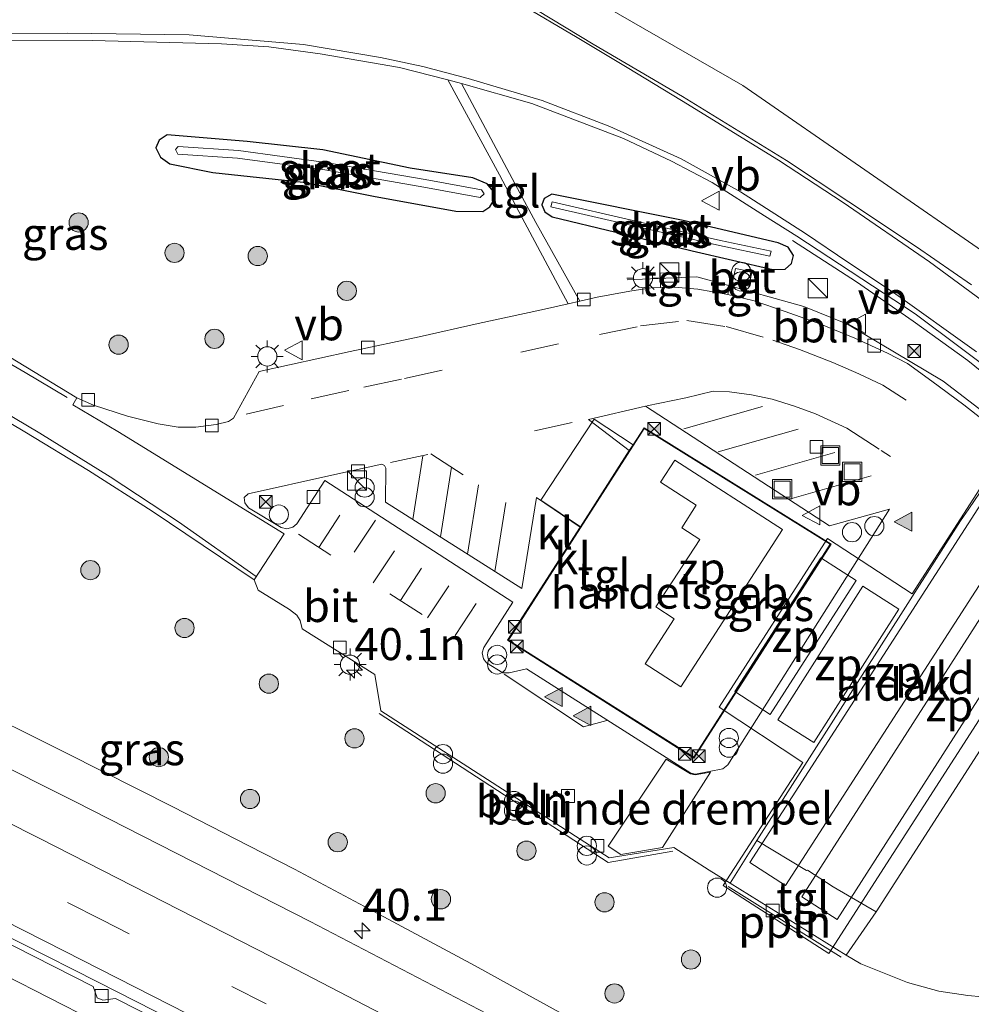
# Model space of a CAD drawing. Units: metres. Extents: x 153541 to 160000, y 462499 to 468753.
# Drawn here: x 154750 to 154824, y 468579 to 468655 of the extents above; entities that cross this region are included whole.
import ezdxf
from ezdxf.enums import TextEntityAlignment as Align

# ---------------------------------------------------------------- set-up
doc = ezdxf.new("R2010")
doc.units = ezdxf.units.M
doc.linetypes.add('IE-TERREINAFSCHEIDING', pattern=[10, 8, -2])
doc.linetypes.add('VW-3-9_STREEP', pattern=[12, 3, -9])
doc.layers.get('0').update_dxf_attribs({"lineweight": 25})
for name, color, linetype, lineweight in [('B-ME-AL-OVERIG-L-B1', 7, 'Continuous', 18), ('B-ME-AL-OVERIG-S-B1', 7, 'Continuous', 18), ('B-ME-AM-KILOMETR-S-B1', 7, 'Continuous', 18), ('B-ME-BV-GELEIDECONSTRUCTIE-GELEIDERAIL-L-B1', 213, 'BV-GELEIDERAIL', 18), ('B-ME-GR-BOMENSTRUIKEN-GV-B6', 93, 'Continuous', 18), ('B-ME-GR-BOOM-S-B1', 93, 'Continuous', 18), ('B-ME-GW-INSTEEKWATERGANG-L-B1', 10, 'Continuous', 25), ('B-ME-IE-GRASLAND-GV-B6', 93, 'Continuous', 18), ('B-ME-IE-INRICHTINGSELEMENT-GV-B6', 253, 'Continuous', 18), ('B-ME-IE-INRICHTINGSELEMENT-S-B1', 253, 'Continuous', 18), ('B-ME-IE-MEUBILAIR_WEGMEUBILAIR-LICHTMAST-S-B1', 8, 'Continuous', 18), ('B-ME-IE-TERREINAFSCHEIDING-RASTERHEKWERK-L-B1', 8, 'IE-TERREINAFSCHEIDING', 18), ('B-ME-KG-KADASTRAAL-DAKRAND-L-B1', 13, 'Continuous', 18), ('B-ME-OG-BEBOUWING-GV-B6', 173, 'Continuous', 18), ('B-ME-OG-WATER-GV-B6', 153, 'Continuous', 18), ('B-ME-VH-DREMPEL-GV-B6', 8, 'Continuous', 18), ('B-ME-VH-VERH_SOORT-BETON-OVERIG-GV-B6', 8, 'IE-TERREINAFSCHEIDING-NATUURLIJK-HOUTWAL', 18), ('B-ME-VH-VERH_SOORT-BITUMEN-GV-B6', 8, 'IE-TERREINAFSCHEIDING-NATUURLIJK-HOUTWAL', 18), ('B-ME-VH-VERH_SOORT-GV-B6', 8, 'Continuous', 18), ('B-ME-VH-VERH_SOORT-KLINKERS-GV-B6', 8, 'IE-TERREINAFSCHEIDING-NATUURLIJK-HOUTWAL', 18), ('B-ME-VH-VERH_SOORT-TEGELS-GV-B6', 8, 'Continuous', 18), ('B-ME-VV-KOLK-S-B1', 8, 'Continuous', 18), ('B-ME-VW-MARKERING-39STREEP-015-L-B1', 255, 'VW-3-9_STREEP', 18), ('B-ME-VW-MARKERING-STREEP-015-L-B1', 7, 'Continuous', 18), ('B-ME-VW-MARKERING-VLAKMARK-S-B1', 7, 'Continuous', 18), ('B-ME-VW-MEUBILAIR_WEGMEUBILAIR-VERKEERSBORD-S-B1', 8, 'Continuous', 18)]:
    doc.layers.add(name, color=color, linetype=linetype, lineweight=lineweight)
doc.styles.add('NLCS-ISO', font='NLCS-ISO.TTF')
doc.linetypes.add('BV-GELEIDERAIL', pattern='A,10,-3,[108,NLCS.SHX,S=1,R=0,X=0,Y=0],-3', length=16)
doc.linetypes.add('IE-TERREINAFSCHEIDING-NATUURLIJK-HOUTWAL', pattern='A,7,-1.5,[67,NLCS.SHX,S=0.75,R=45,X=0,Y=0],-1.5,7,-1.5,[70,NLCS.SHX,S=0.75,R=0,X=0,Y=0],-1.5', length=20)

# ---------------------------------------------------------------- blocks, each defined once
blk = doc.blocks.new('dtb')
blk.add_circle((0, 0), 0.75)
blk = doc.blocks.new('camera')
h = blk.add_hatch(color=256)
h.paths.add_polyline_path([(0.5, 0.5), (-0.5, 0.5), (0, 0)])
h.paths.add_polyline_path([(0, 0), (-0.5, -0.5), (0.5, -0.5)])
for p, q in [((-0.5, 0.5), (0.5, -0.5)), ((0.5, 0.5), (-0.5, -0.5))]:
    blk.add_line(p, q)
blk.add_lwpolyline([(-0.5, 0.5), (0.5, 0.5), (0.5, -0.5), (-0.5, -0.5)], close=True)
blk = doc.blocks.new('kast')
blk.add_line((-0.75, -0.75), (0.75, 0.75))
blk.add_lwpolyline([(-0.75, 0.75), (0.75, 0.75), (0.75, -0.75), (-0.75, -0.75)], close=True)
blk = doc.blocks.new('put')
for p, q in [((0.75, 0.75), (-0.75, 0.75)), ((-0.75, 0.75), (-0.75, -0.75)), ((0.75, -0.75), (0.75, 0.75)), ((-0.75, -0.75), (0.75, -0.75))]:
    blk.add_line(p, q)
blk.add_lwpolyline([(-0.625, 0.625), (0.625, 0.625), (0.625, -0.625), (-0.625, -0.625)], close=True)
blk = doc.blocks.new('verkeersbord')
for p, q in [((0, 0.75), (-0.75, -0.625)), ((0.75, -0.625), (0, 0.75)), ((-0.75, -0.625), (0.75, -0.625))]:
    blk.add_line(p, q)
blk = doc.blocks.new('prullenbak')
for centre in [(-0.375, 0), (0.375, 0)]:
    blk.add_circle(centre, 0.75)
blk = doc.blocks.new('boom')
blk.add_hatch(color=256).paths.add_polyline_path([(-0.75, 0, 1), (0.75, 0, 1)])
blk.add_circle((0, 0), 0.75)
blk = doc.blocks.new('hecto')
for p, q in [((0, 0.625), (-0.625, 0)), ((0, -0.625), (0, 0.625)), ((-0.625, 0), (0.625, 0)), ((0.625, 0), (0, -0.625))]:
    blk.add_line(p, q)
blk = doc.blocks.new('kolk')
blk.add_lwpolyline([(-0.5, -0.5), (0.5, -0.5), (0.5, 0.5), (-0.5, 0.5)], close=True)
blk = doc.blocks.new('verfsymbol')
for color in [252, 253]:
    blk.add_hatch(color=color).paths.add_polyline_path([(0.75, -0.625), (0, 0.75), (-0.75, -0.625)])
blk.add_lwpolyline([(0.75, -0.625), (0, 0.75), (-0.75, -0.625)], close=True)
blk = doc.blocks.new('lantaarnpaal')
for p, q in [((-0.884, 0.884), (-0.53, 0.53)), ((0, 0.75), (0, 1.25)), ((0.53, 0.53), (0.884, 0.884)), ((-0.75, 0), (-1.25, 0)), ((0.75, 0), (1.25, 0)), ((-0.53, -0.53), (-0.884, -0.884)), ((0, -0.75), (0, -1.25)), ((0.53, -0.53), (0.884, -0.884))]:
    blk.add_line(p, q)
blk.add_circle((0, 0), 0.75)

msp = doc.modelspace()

# ---------------------------------------------------------------- linework, layer by layer
at = {"layer": 'B-ME-AL-OVERIG-L-B1'}
msp.add_line((154805.0796, 468587.752, 1.5308), (154813.8928, 468582.2438, 1.4597), dxfattribs=at)
for points in [[(154825.8513, 468624.1512, 1.4133), (154821.866, 468627.2151, 1.4133), (154814.3885, 468631.6708, 1.4683), (154810.9674, 468633.0611, 1.4483), (154804.4416, 468634.8617, 1.5933), (154802.6164, 468635.3742, 1.5933), (154797.1788, 468635.1383, 1.4585)], [(154800.7595, 468590.5109, 1.4197), (154795.7045, 468589.6168, 1.3847), (154777.8333, 468601.2719, 1.2997)]]:
    msp.add_polyline3d(points, dxfattribs=at)
at = {"layer": 'B-ME-BV-GELEIDECONSTRUCTIE-GELEIDERAIL-L-B1'}
for points in [[(154825.9694, 468558.8301, 2.0704), (154821.3459, 468561.4156, 2.0079), (154805.1038, 468570.5048, 2.0207), (154793.4808, 468577.0648, 2.0554), (154788.7967, 468579.6343, 2.0954), (154785.3039, 468581.5579, 2.0954), (154781.789, 468583.4648, 2.1266), (154777.0753, 468585.9886, 2.0641), (154771.2054, 468589.1121, 2.0641), (154767.6595, 468590.939, 2.0641), (154761.7077, 468593.9683, 2.0641), (154753.4012, 468598.174, 2.0991), (154745.0342, 468602.3317, 2.0991), (154740.2373, 468604.7092, 2.0991), (154731.8837, 468608.8833, 2.0216), (154722.3302, 468613.5164, 2.0216), (154712.7234, 468618.2268, 2.0366), (154703.1611, 468622.9372, 2.0454), (154694.7177, 468626.9474, 2.0004), (154682.704, 468632.657, 1.9354), (154677.8467, 468634.8594, 2.0316), (154668.143, 468639.3079, 2.0316), (154659.6193, 468643.1824, 2.0316), (154651.0852, 468646.9819, 1.9541)], [(154827.896, 468625.5144, 1.7098), (154823.779, 468628.8327, 1.7098), (154819.5096, 468631.9168, 1.7098), (154815.1004, 468634.9651, 1.7098), (154810.0795, 468638.2001, 1.7098)], [(154656.653, 468625.559, 1.8722), (154665.7343, 468621.3681, 1.9053), (154683.8659, 468612.921, 1.974), (154693.2743, 468608.4376, 1.9571), (154703.6973, 468603.4058, 1.9636), (154716.0503, 468597.4216, 1.8711), (154731.0857, 468589.7018, 1.9643), (154734.0529, 468588.2442, 1.9348), (154741.1538, 468584.6275, 1.9116), (154748.6016, 468580.8221, 1.9031), (154758.9907, 468575.5231, 1.7898), (154769.5237, 468569.9518, 1.8998), (154783.6895, 468562.5434, 1.9293), (154789.6051, 468559.4212, 1.9293), (154794.331, 468556.9513, 1.9293), (154818.846, 468543.946, 1.91), (154839.8785, 468532.2485, 1.9093), (154856.037, 468523.146, 1.913), (154875.647, 468511.889, 1.913), (154893.971, 468501.02, 1.907), (154898.6964, 468498.2428, 1.8981), (154915.7593, 468487.9056, 1.9291)]]:
    msp.add_polyline3d(points, dxfattribs=at)
at = {"layer": 'B-ME-GR-BOMENSTRUIKEN-GV-B6'}
msp.add_polyline3d([(154860.8569, 468672.8621, 0.664), (154860.0879, 468633.7051, 0.835), (154859.6635, 468609.4216, 0.7788), (154859.5007, 468605.9025, 0.931), (154858.3189, 468605.1241, 0.931), (154857.4058, 468605.5047, 0.931), (154851.4679, 468612.0421, 1.081), (154841.5259, 468622.9391, 1.081), (154825.9449, 468636.6831, 1.081), (154806.2129, 468650.3111, 1.033), (154794.2117, 468657.2258, 1.084), (154793.6937, 468658.3406, 1.084), (154795.2017, 468663.8807, 0.9305), (154796.5382, 468664.7237, 0.9305), (154807.468, 468663.8786, 0.5353), (154813.4727, 468666.3086, 0.5353), (154823.635, 468671.7141, 0.396), (154833.777, 468676.6843, 0.396), (154841.6711, 468681.1728, 0.396), (154847.909, 468685.8683, 0.396), (154851.6856, 468686.9717, 0.396), (154858.7051, 468686.2208, 0.396), (154860.5603, 468683.7893, 0.396), (154860.8569, 468672.8621, 0.664)], dxfattribs=at)
at = {"layer": 'B-ME-GW-INSTEEKWATERGANG-L-B1'}
for points in [[(154761.2833, 468646.4576, 0.926), (154760.6421, 468646.0375, 0.926), (154760.3935, 468645.4307, 0.926), (154760.7624, 468644.7045, 0.926), (154761.4693, 468644.1905, 1.031), (154764.8464, 468643.5207, 1.031), (154771.8915, 468642.7595, 1.031), (154777.3736, 468641.6573, 1.031), (154783.8199, 468640.5009, 1.101), (154785.9107, 468640.4712, 1.031), (154786.4554, 468640.8322, 1.031), (154786.7923, 468641.4192, 0.996), (154786.709, 468642.0548, 0.961), (154786.2545, 468642.6199, 0.926), (154785.1467, 468643.1114, 0.926), (154780.2403, 468643.8661, 0.926), (154773.4264, 468645.2977, 0.826), (154767.5111, 468645.9458, 0.826), (154761.2833, 468646.4576, 0.926)], [(154791.2908, 468641.8291, 0.936), (154790.6932, 468641.4928, 0.9785), (154790.5181, 468640.988, 0.9785), (154790.7473, 468640.4376, 0.9785), (154791.3331, 468640.0579, 0.9785), (154796.2874, 468638.8619, 1.106), (154802.2615, 468637.4077, 1.191), (154808.5555, 468635.9441, 1.191), (154809.5074, 468635.9726, 1.0635), (154810.0227, 468636.3979, 1.0635), (154810.1703, 468637.0424, 1.021), (154809.7562, 468637.6761, 1.021), (154808.9611, 468638.0212, 1.021), (154801.5426, 468639.7668, 1.021), (154791.2908, 468641.8291, 0.936)]]:
    msp.add_polyline3d(points, dxfattribs=at)
at = {"layer": 'B-ME-IE-GRASLAND-GV-B6'}
for points in [[(154847.909, 468685.8683, 0.396), (154841.6711, 468681.1728, 0.396), (154833.777, 468676.6843, 0.396), (154823.635, 468671.7141, 0.396), (154813.4727, 468666.3086, 0.5353), (154807.468, 468663.8786, 0.5353), (154796.5382, 468664.7237, 0.9305), (154795.2017, 468663.8807, 0.9305), (154793.6937, 468658.3406, 1.084), (154794.2117, 468657.2258, 1.084), (154806.2129, 468650.3111, 1.033), (154825.9449, 468636.6831, 1.081), (154841.5259, 468622.9391, 1.081), (154851.4679, 468612.0421, 1.081), (154857.4058, 468605.5047, 0.931), (154858.3189, 468605.1241, 0.931), (154859.5007, 468605.9025, 0.931), (154859.6635, 468609.4216, 0.7788), (154860.0879, 468633.7051, 0.835), (154860.8569, 468672.8621, 0.664), (154860.5603, 468683.7893, 0.396), (154858.7051, 468686.2208, 0.396), (154851.6856, 468686.9717, 0.396), (154847.909, 468685.8683, 0.396)], [(154824.056, 468634.741, 1.172), (154819.763, 468637.724, 1.175), (154814.496, 468641.218, 1.166), (154809.616, 468644.454, 1.136), (154801.511, 468649.445, 1.154), (154794.529, 468653.551, 1.172), (154786.82, 468658.226, 1.172)], [(154729.7281, 468653.7622, 0.9865), (154755.4228, 468653.8323, 0.9765), (154765.524, 468653.564, 1.064), (154769.215, 468653.319, 0.9833), (154773.22, 468652.779, 1.037), (154779.399, 468651.724, 0.9333), (154783.1699, 468650.7554, 0.9333)], [(154783.1699, 468650.7554, 0.9333), (154787.22, 468643.337, 0.9805), (154788.989, 468639.975, 1.0855), (154792.5701, 468633.2692, 1.3248), (154790.4964, 468632.8004, 1.3248), (154785.5398, 468631.7127, 1.3248), (154780.9372, 468630.6762, 1.3248), (154775.5449, 468629.5266, 1.2935), (154768.4549, 468627.9733, 1.356), (154766.4428, 468624.3206, 1.261), (154766.0642, 468624.0585, 1.261), (154765.0974, 468623.8445, 1.261), (154763.5214, 468623.6158, 1.261), (154762.1241, 468623.6337, 1.1898), (154760.5808, 468623.8794, 1.1898), (154758.1702, 468624.4744, 1.166), (154755.5096, 468625.3413, 1.166), (154754.2239, 468625.9169, 1.146), (154748.908, 468629.1436, 1.1623)], [(154827.3274, 468622.3568, 1.259), (154823.4722, 468625.3593, 1.2623), (154820.9712, 468627.2072, 1.2623), (154819.0574, 468628.5955, 1.2623), (154817.5049, 468629.4159, 1.2623), (154814.9682, 468630.5724, 1.2623), (154812.2374, 468631.7039, 1.3248), (154809.5059, 468632.6726, 1.4185), (154807.1061, 468633.5002, 1.4185), (154806.2312, 468633.7063, 1.4245), (154806.4361, 468634.7036, 1.4245), (154806.7001, 468634.6494, 1.4245), (154806.929, 468635.7636, 1.3645), (154805.6358, 468636.0292, 1.3445), (154805.4106, 468634.9326, 1.4245), (154805.2358, 468634.9685, 1.4245), (154805.0343, 468633.9875, 1.4245), (154802.7117, 468634.4132, 1.356), (154800.8719, 468634.5545, 1.3248), (154800.9042, 468635.6523, 1.475), (154799.7545, 468635.6903, 1.475), (154799.7753, 468634.5238, 1.3248), (154799.0478, 468634.5035, 1.3248), (154797.381, 468634.2517, 1.3248), (154794.8492, 468633.7844, 1.3248), (154793.4776, 468633.4743, 1.3248), (154790.061, 468639.601, 1.148), (154788.624, 468642.28, 0.9805), (154784.262, 468650.4686, 0.9333), (154789.7368, 468648.9003, 1.0208), (154796.905, 468646.175, 1.0208), (154800.655, 468644.403, 0.9858), (154803.8235, 468642.729, 0.9858)], [(154767.5111, 468645.9458, 0.826), (154773.4264, 468645.2977, 0.826), (154780.2403, 468643.8661, 0.926), (154785.1467, 468643.1114, 0.926), (154786.2545, 468642.6199, 0.926), (154786.709, 468642.0548, 0.961), (154786.7923, 468641.4192, 0.996), (154786.4554, 468640.8322, 1.031), (154785.9107, 468640.4712, 1.031), (154783.8199, 468640.5009, 1.101), (154777.3736, 468641.6573, 1.031), (154771.8915, 468642.7595, 1.031), (154764.8464, 468643.5207, 1.031), (154761.4693, 468644.1905, 1.031), (154760.7624, 468644.7045, 0.926), (154760.3935, 468645.4307, 0.926), (154760.6421, 468646.0375, 0.926), (154761.2833, 468646.4576, 0.926), (154767.5111, 468645.9458, 0.826)], [(154760.6421, 468646.0375, 0.926), (154760.3935, 468645.4307, 0.926), (154760.7624, 468644.7045, 0.926), (154761.4693, 468644.1905, 1.031), (154764.8464, 468643.5207, 1.031), (154771.8915, 468642.7595, 1.031), (154777.3736, 468641.6573, 1.031), (154783.8199, 468640.5009, 1.101), (154785.9107, 468640.4712, 1.031), (154786.4554, 468640.8322, 1.031), (154786.7923, 468641.4192, 0.996), (154786.709, 468642.0548, 0.961), (154786.2545, 468642.6199, 0.926), (154785.1467, 468643.1114, 0.926), (154780.2403, 468643.8661, 0.926), (154773.4264, 468645.2977, 0.826), (154767.5111, 468645.9458, 0.826), (154761.2833, 468646.4576, 0.926), (154760.6421, 468646.0375, 0.926)], [(154781.3064, 468642.3685, 0.59), (154785.7061, 468641.5617, 0.59), (154786.0076, 468641.8624, 0.59), (154785.8143, 468642.1519, 0.59), (154781.412, 468642.9591, 0.59), (154773.671, 468644.3073, 0.602), (154766.8326, 468645.2314, 0.644), (154762.1367, 468645.5541, 0.683), (154761.9203, 468645.3193, 0.683), (154762.0956, 468644.9555, 0.683), (154766.7718, 468644.6342, 0.6441), (154773.5793, 468643.7142, 0.602), (154781.3064, 468642.3685, 0.59)], [(154803.8235, 468642.729, 0.9858), (154807.899, 468640.145, 1.181), (154810.418, 468638.544, 1.181), (154819.656, 468632.483, 1.184), (154826.598, 468627.301, 1.19)], [(154802.2615, 468637.4077, 1.191), (154808.5555, 468635.9441, 1.191), (154809.5074, 468635.9726, 1.0635), (154810.0227, 468636.3979, 1.0635), (154810.1703, 468637.0424, 1.021), (154809.7562, 468637.6761, 1.021), (154808.9611, 468638.0212, 1.021), (154801.5426, 468639.7668, 1.021), (154791.2908, 468641.8291, 0.936), (154790.6932, 468641.4928, 0.9785), (154790.5181, 468640.988, 0.9785), (154790.7473, 468640.4376, 0.9785), (154791.3331, 468640.0579, 0.9785), (154796.2874, 468638.8619, 1.106), (154802.2615, 468637.4077, 1.191)], [(154791.2908, 468641.8291, 0.936), (154801.5426, 468639.7668, 1.021), (154808.9611, 468638.0212, 1.021), (154809.7562, 468637.6761, 1.021), (154810.1703, 468637.0424, 1.021), (154810.0227, 468636.3979, 1.0635), (154809.5074, 468635.9726, 1.0635), (154808.5555, 468635.9441, 1.191), (154802.2615, 468637.4077, 1.191), (154796.2874, 468638.8619, 1.106), (154791.3331, 468640.0579, 0.9785), (154790.7473, 468640.4376, 0.9785), (154790.5181, 468640.988, 0.9785), (154790.6932, 468641.4928, 0.9785), (154791.2908, 468641.8291, 0.936)], [(154804.3928, 468637.8167, 0.851), (154808.3301, 468636.9721, 0.824), (154808.414, 468637.3632, 0.824), (154804.4792, 468638.2073, 0.851), (154797.8688, 468639.7169, 0.8), (154791.318, 468641.2289, 0.767), (154791.228, 468640.8391, 0.767), (154797.7792, 468639.3271, 0.8), (154804.3928, 468637.8167, 0.851)], [(154884.373, 468523.519, 1.498), (154859.818, 468537.516, 1.496), (154837.367, 468550.163, 1.501), (154815.23, 468562.311, 1.498), (154790.9949, 468575.3413, 1.4823), (154772.4412, 468585.0196, 1.5823), (154754.1105, 468594.3694, 1.4785), (154739.6309, 468601.6342, 1.5053), (154726.7637, 468607.9672, 1.507), (154713.0174, 468614.7159, 1.5088), (154699.1258, 468621.4113, 1.5148), (154685.1579, 468628.0126, 1.5072), (154672.0894, 468634.1614, 1.5108), (154657.8591, 468640.6831, 1.5163)], [(154743.1736, 468627.4127, 1.0105), (154750.1599, 468623.2688, 1.1955), (154755.117, 468620.2482, 1.1543), (154760.0991, 468617.0706, 1.1543), (154768.053, 468611.709, 1.2293), (154768.387, 468610.903, 1.2293), (154770.814, 468609.382, 1.295), (154771.383, 468608.953, 1.295), (154771.646, 468608.527, 1.295), (154771.807, 468607.872, 1.295), (154777.482, 468604.324, 1.295), (154777.963, 468601.484, 1.301), (154795.7786, 468589.9904, 1.322), (154800.8264, 468590.8065, 1.323), (154803.5893, 468589.0273, 1.442), (154805.2128, 468588.0255, 1.442), (154814.2885, 468582.3807, 1.442), (154815.4362, 468581.7241, 1.442), (154819.0663, 468580.245, 1.442), (154821.5153, 468579.5705, 1.442), (154823.7698, 468579.2302, 1.442), (154826.0057, 468579.0215, 1.448)], [(154743.1334, 468586.2195, 1.2287), (154755.485, 468579.933, 1.244), (154755.794, 468579.059, 1.25), (154756.24, 468578.874, 1.25), (154757.237, 468579.015, 1.271), (154772.992, 468571.019, 1.271), (154773.239, 468569.815, 1.277), (154773.551, 468569.668, 1.277), (154774.38, 468570.272, 1.292), (154790.431, 468561.922, 1.31), (154790.728, 468560.88, 1.259), (154791.39, 468560.606, 1.259), (154792.076, 468561.102, 1.265), (154808.148, 468552.542, 1.253), (154808.269, 468551.504, 1.247), (154808.617, 468551.291, 1.247), (154809.498, 468551.879, 1.259), (154825.45, 468543.115, 1.259)]]:
    msp.add_polyline3d(points, dxfattribs=at)
at = {"layer": 'B-ME-IE-INRICHTINGSELEMENT-GV-B6'}
for points in [[(154809.3061, 468615.623, 5.5644), (154801.3624, 468603.3504, 5.5694), (154798.5757, 468605.1541, 5.5694), (154800.8498, 468608.6675, 5.5794), (154799.4329, 468609.5846, 5.5794), (154802.8488, 468614.862, 5.5794), (154801.4423, 468615.7724, 5.5794), (154802.5782, 468617.5273, 5.5794), (154799.797, 468619.3275, 5.5794), (154800.9148, 468621.0545, 5.5794), (154809.3061, 468615.623, 5.5644)], [(154829.908, 468619.422, 6.8944), (154809.5357, 468587.8328, 6.8944), (154806.7497, 468589.6295, 6.9044), (154827.122, 468621.2187, 6.9044), (154829.908, 468619.422, 6.8944)], [(154833.8727, 468616.8739, 6.9244), (154813.5857, 468585.173, 6.9044), (154810.8194, 468586.9433, 6.9044), (154831.1063, 468618.6442, 6.9244), (154833.8727, 468616.8739, 6.9244)], [(154815.0694, 468611.6512, 6.7292), (154808.3505, 468601.1962, 6.7994), (154805.581, 468602.9761, 6.8146), (154812.2999, 468613.4311, 6.7444), (154815.0694, 468611.6512, 6.7292)], [(154818.4, 468609.4192, 6.9092), (154811.7598, 468598.9947, 6.8344), (154808.9543, 468600.7821, 6.7946), (154815.5944, 468611.2066, 6.8694), (154818.4, 468609.4192, 6.9092)]]:
    msp.add_polyline3d(points, dxfattribs=at)
at = {"layer": 'B-ME-IE-TERREINAFSCHEIDING-RASTERHEKWERK-L-B1'}
msp.add_polyline3d([(154793.5358, 468615.8488, 1.3455), (154790.4328, 468617.9308, 1.3455), (154794.6147, 468624.2518, 1.4243), (154797.6496, 468622.2601, 1.4243)], dxfattribs=at)
at = {"layer": 'B-ME-KG-KADASTRAAL-DAKRAND-L-B1'}
msp.add_polyline3d([(154787.92, 468607.004, 5.705), (154798.516, 468623.518, 5.705), (154813.042, 468614.479, 5.705), (154802.384, 468597.856, 5.771), (154787.92, 468607.004, 5.705)], dxfattribs=at)
at = {"layer": 'B-ME-OG-BEBOUWING-GV-B6'}
for points in [[(154813.111, 468614.495, 1.5218), (154802.399, 468597.787, 1.5418), (154787.851, 468606.989, 1.6143), (154793.5129, 468615.813, 1.5651), (154793.5358, 468615.8488, 1.3455), (154797.3503, 468621.7936, 1.5317), (154797.6496, 468622.2601, 1.4243), (154798.501, 468623.587, 1.5218), (154813.111, 468614.495, 1.5218)], [(154835.1721, 468617.1247, 6.881), (154812.9243, 468582.5345, 6.881), (154804.6702, 468587.8196, 6.881), (154810.887, 468597.441, 6.8948), (154804.3593, 468601.7634, 6.8673), (154812.8198, 468614.9306, 6.7973), (154819.4464, 468610.6045, 6.8298), (154826.9699, 468622.3347, 6.8485), (154835.1721, 468617.1247, 6.881)]]:
    msp.add_polyline3d(points, dxfattribs=at)
at = {"layer": 'B-ME-OG-WATER-GV-B6'}
for points in [[(154786.0076, 468641.8624, 0.59), (154785.7061, 468641.5617, 0.59), (154781.3064, 468642.3685, 0.59), (154773.5793, 468643.7142, 0.602), (154766.7718, 468644.6342, 0.6441), (154762.0956, 468644.9555, 0.683), (154761.9203, 468645.3193, 0.683), (154762.1367, 468645.5541, 0.683), (154766.8326, 468645.2314, 0.644), (154773.671, 468644.3073, 0.602), (154781.412, 468642.9591, 0.59), (154785.8143, 468642.1519, 0.59), (154786.0076, 468641.8624, 0.59)], [(154808.414, 468637.3632, 0.824), (154808.3301, 468636.9721, 0.824), (154804.3928, 468637.8167, 0.851), (154797.7792, 468639.3271, 0.8), (154791.228, 468640.8391, 0.767), (154791.318, 468641.2289, 0.767), (154797.8688, 468639.7169, 0.8), (154804.4792, 468638.2073, 0.851), (154808.414, 468637.3632, 0.824)]]:
    msp.add_polyline3d(points, dxfattribs=at)
at = {"layer": 'B-ME-VH-DREMPEL-GV-B6'}
msp.add_polyline3d([(154802.1371, 468596.5476, 1.4568), (154802.5015, 468596.4737, 1.4243), (154803.6941, 468596.6926, 1.4243), (154799.9377, 468590.8023, 1.3193), (154796.6881, 468590.2556, 1.3193), (154795.7096, 468590.8969, 1.2493), (154800.2342, 468597.7069, 1.3543), (154802.1371, 468596.5476, 1.4568)], dxfattribs=at)
at = {"layer": 'B-ME-VH-VERH_SOORT-BETON-OVERIG-GV-B6'}
for points in [[(154611.3785, 468648.6961, 1.2417), (154629.1936, 468640.8545, 1.2449), (154647.5944, 468632.6004, 1.2344), (154665.4232, 468624.492, 1.2329), (154683.5359, 468616.0025, 1.2319), (154701.8057, 468607.2716, 1.2308), (154720.7063, 468597.9945, 1.2211), (154737.9893, 468589.3537, 1.2283), (154755.8898, 468580.288, 1.244), (154773.4333, 468571.3557, 1.271), (154790.8528, 468562.2662, 1.31), (154808.6143, 468552.8601, 1.253), (154825.9292, 468543.4222, 1.259), (154843.2952, 468533.7485, 1.256), (154860.9096, 468523.8258, 1.241), (154878.6316, 468513.3763, 1.235), (154897.1959, 468502.8268, 1.238), (154913.5051, 468492.9293, 1.193)], [(154806.929, 468635.7636, 1.3645), (154806.7001, 468634.6494, 1.4245), (154806.4361, 468634.7036, 1.4245), (154805.4106, 468634.9326, 1.4245), (154805.6358, 468636.0292, 1.3445), (154806.929, 468635.7636, 1.3645)], [(154825.45, 468543.115, 1.259), (154809.498, 468551.879, 1.259), (154808.617, 468551.291, 1.247), (154808.269, 468551.504, 1.247), (154808.148, 468552.542, 1.253), (154792.076, 468561.102, 1.265), (154791.39, 468560.606, 1.259), (154790.728, 468560.88, 1.259), (154790.431, 468561.922, 1.31), (154774.38, 468570.272, 1.292), (154773.551, 468569.668, 1.277), (154773.239, 468569.815, 1.277), (154772.992, 468571.019, 1.271), (154757.237, 468579.015, 1.271), (154756.24, 468578.874, 1.25), (154755.794, 468579.059, 1.25), (154755.485, 468579.933, 1.244), (154743.1334, 468586.2195, 1.2287)]]:
    msp.add_polyline3d(points, dxfattribs=at)
at = {"layer": 'B-ME-VH-VERH_SOORT-BITUMEN-GV-B6'}
for points in [[(154786.82, 468658.226, 1.172), (154794.529, 468653.551, 1.172), (154801.511, 468649.445, 1.154), (154809.616, 468644.454, 1.136), (154814.496, 468641.218, 1.166), (154819.763, 468637.724, 1.175), (154824.056, 468634.741, 1.172)], [(154826.598, 468627.301, 1.19), (154819.656, 468632.483, 1.184), (154810.418, 468638.544, 1.181), (154807.899, 468640.145, 1.181), (154803.8235, 468642.729, 0.9858), (154800.655, 468644.403, 0.9858), (154796.905, 468646.175, 1.0208), (154789.7368, 468648.9003, 1.0208), (154784.262, 468650.4686, 0.9333), (154783.1699, 468650.7554, 0.9333), (154779.399, 468651.724, 0.9333), (154773.22, 468652.779, 1.037), (154769.215, 468653.319, 0.9833), (154765.524, 468653.564, 1.064), (154755.4228, 468653.8323, 0.9765), (154729.7281, 468653.7622, 0.9865)], [(154657.8591, 468640.6831, 1.5163), (154672.0894, 468634.1614, 1.5108), (154685.1579, 468628.0126, 1.5072), (154699.1258, 468621.4113, 1.5148), (154713.0174, 468614.7159, 1.5088), (154726.7637, 468607.9672, 1.507), (154739.6309, 468601.6342, 1.5053), (154754.1105, 468594.3694, 1.4785), (154772.4412, 468585.0196, 1.5823), (154790.9949, 468575.3413, 1.4823), (154815.23, 468562.311, 1.498), (154837.367, 468550.163, 1.501), (154859.818, 468537.516, 1.496), (154884.373, 468523.519, 1.498)], [(154913.5051, 468492.9293, 1.193), (154897.1959, 468502.8268, 1.238), (154878.6316, 468513.3763, 1.235), (154860.9096, 468523.8258, 1.241), (154843.2952, 468533.7485, 1.256), (154825.9292, 468543.4222, 1.259), (154808.6143, 468552.8601, 1.253), (154790.8528, 468562.2662, 1.31), (154773.4333, 468571.3557, 1.271), (154755.8898, 468580.288, 1.244), (154737.9893, 468589.3537, 1.2283), (154720.7063, 468597.9945, 1.2211), (154701.8057, 468607.2716, 1.2308), (154683.5359, 468616.0025, 1.2319), (154665.4232, 468624.492, 1.2329), (154647.5944, 468632.6004, 1.2344)], [(154748.908, 468629.1436, 1.1623), (154754.2239, 468625.9169, 1.146), (154753.899, 468625.381, 1.146), (154757.407, 468623.3, 1.162), (154770.416, 468615.292, 1.1805), (154768.053, 468611.709, 1.2293), (154760.0991, 468617.0706, 1.1543), (154755.117, 468620.2482, 1.1543), (154750.1599, 468623.2688, 1.1955), (154743.1736, 468627.4127, 1.0105)]]:
    msp.add_polyline3d(points, dxfattribs=at)
at = {"layer": 'B-ME-VH-VERH_SOORT-GV-B6'}
msp.add_polyline3d([(154835.481, 468615.1026, 1.3748), (154816.6316, 468585.7873, 1.4812), (154813.256, 468587.726, 1.494), (154811.261, 468589.033, 1.493), (154811.172, 468588.994, 1.493), (154807.296, 468591.354, 1.493), (154823.219, 468616.309, 1.568), (154823.858, 468617.253, 1.568), (154826.402, 468620.994, 1.448), (154827.3274, 468622.3568, 1.259), (154836.4917, 468616.6203, 1.3248), (154835.481, 468615.1026, 1.3748)], dxfattribs=at)
at = {"layer": 'B-ME-VH-VERH_SOORT-KLINKERS-GV-B6'}
for points in [[(154826.402, 468620.994, 1.448), (154823.858, 468617.253, 1.568), (154823.219, 468616.309, 1.568), (154807.296, 468591.354, 1.493), (154805.2128, 468588.0255, 1.442), (154803.5893, 468589.0273, 1.442), (154800.8264, 468590.8065, 1.323), (154795.7786, 468589.9904, 1.322), (154777.963, 468601.484, 1.301), (154777.482, 468604.324, 1.295), (154771.807, 468607.872, 1.295), (154771.646, 468608.527, 1.295), (154771.383, 468608.953, 1.295), (154770.814, 468609.382, 1.295), (154768.387, 468610.903, 1.2293), (154768.053, 468611.709, 1.2293), (154770.416, 468615.292, 1.1805), (154757.407, 468623.3, 1.162), (154753.899, 468625.381, 1.146), (154754.2239, 468625.9169, 1.146), (154755.5096, 468625.3413, 1.166), (154758.1702, 468624.4744, 1.166), (154760.5808, 468623.8794, 1.1898), (154762.1241, 468623.6337, 1.1898), (154763.5214, 468623.6158, 1.261), (154765.0974, 468623.8445, 1.261), (154766.0642, 468624.0585, 1.261), (154766.4428, 468624.3206, 1.261), (154768.4549, 468627.9733, 1.356), (154775.5449, 468629.5266, 1.2935), (154780.9372, 468630.6762, 1.3248), (154785.5398, 468631.7127, 1.3248), (154790.4964, 468632.8004, 1.3248), (154792.5701, 468633.2692, 1.3248), (154793.4776, 468633.4743, 1.3248), (154794.8492, 468633.7844, 1.3248), (154797.381, 468634.2517, 1.3248), (154799.0478, 468634.5035, 1.3248), (154799.7753, 468634.5238, 1.3248), (154800.8719, 468634.5545, 1.3248), (154802.7117, 468634.4132, 1.356), (154805.0343, 468633.9875, 1.4245), (154806.2312, 468633.7063, 1.4245), (154807.1061, 468633.5002, 1.4185), (154809.5059, 468632.6726, 1.4185), (154812.2374, 468631.7039, 1.3248), (154814.9682, 468630.5724, 1.2623), (154817.5049, 468629.4159, 1.2623), (154819.0574, 468628.5955, 1.2623), (154820.9712, 468627.2072, 1.2623), (154823.4722, 468625.3593, 1.2623)], [(154794.1643, 468624.2236, 1.4568), (154797.3503, 468621.7936, 1.5317), (154793.5358, 468615.8488, 1.3455), (154793.5129, 468615.813, 1.5651), (154790.107, 468618.124, 1.3393), (154788.9543, 468611.0266, 1.3393), (154778.3253, 468617.7774, 1.2018), (154778.3451, 468620.4326, 1.2343), (154778.2333, 468620.6361, 1.2343), (154778.03, 468620.7273, 1.2343), (154774.1264, 468619.8808, 1.218), (154767.5991, 468618.4322, 1.218), (154767.2866, 468618.1464, 1.218), (154767.3388, 468617.7301, 1.2418), (154767.6226, 468617.3227, 1.2343), (154770.1738, 468615.7954, 1.2343), (154770.6028, 468615.694, 1.1943), (154771.0752, 468615.8109, 1.1943), (154771.3995, 468616.0827, 1.1743), (154773.5725, 468619.4619, 1.1505), (154788.2634, 468609.9642, 1.4592), (154785.9888, 468606.4245, 1.3905), (154785.8551, 468605.9939, 1.3905), (154785.9632, 468605.5254, 1.3905), (154786.2107, 468605.2202, 1.3905), (154787.4764, 468604.4413, 1.3905), (154787.9692, 468604.4321, 1.4305), (154789.3197, 468604.7584, 1.4305), (154802.1545, 468596.6108, 1.458), (154802.5184, 468596.5346, 1.403), (154804.6583, 468596.9442, 1.423), (154805.049, 468597.2683, 1.423), (154817.6713, 468617.2224, 1.4605), (154812.9872, 468615.9275, 1.4993), (154798.6134, 468625.2636, 1.4143), (154794.1643, 468624.2236, 1.4568)], [(154823.4722, 468625.3593, 1.2623), (154827.3274, 468622.3568, 1.259)], [(154826.0057, 468579.0215, 1.448), (154823.7698, 468579.2302, 1.442), (154821.5153, 468579.5705, 1.442), (154819.0663, 468580.245, 1.442), (154815.4362, 468581.7241, 1.442), (154814.2885, 468582.3807, 1.442), (154816.6316, 468585.7873, 1.4812), (154835.481, 468615.1026, 1.3748)]]:
    msp.add_polyline3d(points, dxfattribs=at)
at = {"layer": 'B-ME-VH-VERH_SOORT-TEGELS-GV-B6'}
for points in [[(154793.4776, 468633.4743, 1.3248), (154792.5701, 468633.2692, 1.3248), (154788.989, 468639.975, 1.0855), (154787.22, 468643.337, 0.9805), (154783.1699, 468650.7554, 0.9333), (154784.262, 468650.4686, 0.9333), (154788.624, 468642.28, 0.9805), (154790.061, 468639.601, 1.148), (154793.4776, 468633.4743, 1.3248)], [(154800.8719, 468634.5545, 1.3248), (154799.7753, 468634.5238, 1.3248), (154799.7545, 468635.6903, 1.475), (154800.9042, 468635.6523, 1.475), (154800.8719, 468634.5545, 1.3248)], [(154806.4361, 468634.7036, 1.4245), (154806.2312, 468633.7063, 1.4245), (154805.0343, 468633.9875, 1.4245), (154805.2358, 468634.9685, 1.4245), (154805.4106, 468634.9326, 1.4245), (154806.4361, 468634.7036, 1.4245)], [(154798.6134, 468625.2636, 1.4143), (154812.9872, 468615.9275, 1.4993), (154817.6713, 468617.2224, 1.4605), (154805.049, 468597.2683, 1.423), (154804.6583, 468596.9442, 1.423), (154802.5184, 468596.5346, 1.403), (154802.1545, 468596.6108, 1.458), (154789.3197, 468604.7584, 1.4305), (154787.9692, 468604.4321, 1.4305), (154787.4764, 468604.4413, 1.3905), (154786.2107, 468605.2202, 1.3905), (154785.9632, 468605.5254, 1.3905), (154785.8551, 468605.9939, 1.3905), (154785.9888, 468606.4245, 1.3905), (154788.2634, 468609.9642, 1.4592), (154773.5725, 468619.4619, 1.1505), (154771.3995, 468616.0827, 1.1743), (154771.0752, 468615.8109, 1.1943), (154770.6028, 468615.694, 1.1943), (154770.1738, 468615.7954, 1.2343), (154767.6226, 468617.3227, 1.2343), (154767.3388, 468617.7301, 1.2418), (154767.2866, 468618.1464, 1.218), (154767.5991, 468618.4322, 1.218), (154774.1264, 468619.8808, 1.218), (154778.03, 468620.7273, 1.2343), (154778.2333, 468620.6361, 1.2343), (154778.3451, 468620.4326, 1.2343), (154778.3253, 468617.7774, 1.2018), (154788.9543, 468611.0266, 1.3393), (154790.107, 468618.124, 1.3393), (154793.5129, 468615.813, 1.5651), (154787.851, 468606.989, 1.6143), (154802.399, 468597.787, 1.5418), (154813.111, 468614.495, 1.5218), (154798.501, 468623.587, 1.5218), (154797.6496, 468622.2601, 1.4243), (154797.3503, 468621.7936, 1.5317), (154794.1643, 468624.2236, 1.4568), (154798.6134, 468625.2636, 1.4143)], [(154807.296, 468591.354, 1.493), (154811.172, 468588.994, 1.493), (154811.261, 468589.033, 1.493), (154813.256, 468587.726, 1.494), (154816.6316, 468585.7873, 1.4812), (154814.2885, 468582.3807, 1.442), (154805.2128, 468588.0255, 1.442), (154807.296, 468591.354, 1.493)]]:
    msp.add_polyline3d(points, dxfattribs=at)
at = {"layer": 'B-ME-VW-MARKERING-39STREEP-015-L-B1'}
for p, q in [((154792.8825, 468623.9998, 1.3793), (154787.7696, 468622.8403, 1.368)), ((154773.1144, 468614.227, 1.1738), (154774.9207, 468617.0268, 1.163)), ((154777.5294, 468616.3598, 1.218), (154775.2114, 468612.8653, 1.1816)), ((154777.3553, 468611.473, 1.218), (154779.659, 468614.9637, 1.218)), ((154779.4841, 468610.095, 1.2145), (154781.764, 468613.5974, 1.3005)), ((154781.5936, 468608.7365, 1.328), (154783.8908, 468612.172, 1.328)), ((154783.7549, 468607.3446, 1.328), (154786.0312, 468610.8467, 1.328))]:
    msp.add_line(p, q, dxfattribs=at)
for points in [[(154917.1544, 468495.5655, 1.336), (154907.2972, 468501.5477, 1.327), (154897.4264, 468507.4477, 1.327), (154887.5419, 468513.3136, 1.328), (154877.5416, 468519.1364, 1.328), (154859.8264, 468529.3013, 1.322), (154835.0109, 468543.3461, 1.322), (154827.4887, 468547.4886, 1.322), (154817.3878, 468553.0427, 1.341), (154807.2589, 468558.4962, 1.2841), (154797.1119, 468563.9077, 1.35), (154787.2669, 468569.0462, 1.35), (154776.7364, 468574.5828, 1.322), (154768.9901, 468578.5786, 1.322), (154756.1663, 468585.1455, 1.3434), (154744.6331, 468590.986, 1.3401), (154732.4397, 468597.1347, 1.3365), (154723.7972, 468601.4095, 1.3364), (154713.4382, 468606.4792, 1.339), (154702.1949, 468611.9092, 1.345), (154691.3775, 468617.0715, 1.3377), (154680.5206, 468622.2192, 1.3412), (154669.6405, 468627.2896, 1.3369), (154658.7363, 468632.317, 1.3419)], [(154767.4376, 468624.6525, 1.313), (154772.517, 468625.8301, 1.3293), (154776.6188, 468626.7474, 1.3293), (154779.809, 468627.4241, 1.3718), (154788.888, 468629.4766, 1.3718), (154795.0181, 468630.8595, 1.3293), (154798.2184, 468631.5305, 1.3605), (154801.8369, 468631.9547, 1.423), (154804.9065, 468631.4767, 1.3918), (154808.562, 468630.4242, 1.3605), (154810.6407, 468629.6984, 1.298), (154813.2279, 468628.6714, 1.3293), (154815.2669, 468627.8032, 1.3293), (154817.1336, 468626.9104, 1.298), (154818.9582, 468625.746, 1.2668)], [(154803.9011, 468626.4335, 1.4105), (154805.1683, 468626.3861, 1.4368), (154806.8936, 468626.1471, 1.4093), (154808.5126, 468625.8085, 1.4093), (154810.2455, 468625.2674, 1.3818), (154811.8791, 468624.6786, 1.3818), (154814.3366, 468623.5429, 1.3818), (154817.0134, 468621.7985, 1.3818), (154817.7303, 468621.348, 1.3818)], [(154778.6954, 468620.8573, 1.293), (154781.8633, 468621.5352, 1.266), (154789.4964, 468616.58, 1.293)], [(154771.5256, 468615.2588, 1.168), (154778.6657, 468610.622, 1.1943), (154784.734, 468606.7141, 1.3443)]]:
    msp.add_polyline3d(points, dxfattribs=at)
at = {"layer": 'B-ME-VW-MARKERING-STREEP-015-L-B1'}
for p, q in [((154801.6051, 468623.4919, 1.4105), (154807.7601, 468625.2492, 1.4105)), ((154804.2913, 468621.713, 1.4105), (154810.5414, 468623.4719, 1.4105)), ((154780.452, 468616.4267, 1.2605), (154781.2284, 468621.3993, 1.2605)), ((154807.1941, 468619.8822, 1.4105), (154813.3852, 468621.6424, 1.4105)), ((154782.6024, 468615.0609, 1.2883), (154783.4639, 468620.4962, 1.2599)), ((154810.033, 468618.0679, 1.4105), (154816.2386, 468619.8247, 1.4105)), ((154785.5712, 468619.1281, 1.2573), (154784.715, 468613.7191, 1.3713)), ((154786.8555, 468612.3596, 1.3705), (154787.7038, 468617.7438, 1.3705))]:
    msp.add_line(p, q, dxfattribs=at)
for points in [[(154781.2057, 468661.2891, 1.0013), (154788.7823, 468656.7283, 1.0013), (154793.2791, 468654.0554, 0.9625), (154797.1777, 468651.71, 0.9625), (154801.4314, 468649.131, 0.9625), (154809.001, 468644.4674, 0.9625), (154814.0368, 468641.1787, 0.9625), (154820.7989, 468636.5494, 0.9313), (154826.3041, 468632.4868, 0.9313)], [(154690.4483, 468656.3093, 0.9613), (154695.8838, 468653.6776, 0.9225), (154704.3482, 468649.3804, 0.9225), (154711.8649, 468645.4486, 0.9613), (154718.8201, 468641.7345, 0.9613), (154725.5688, 468638.0469, 0.9925), (154731.8447, 468634.5598, 0.9925), (154738.6688, 468630.6841, 0.9925), (154751.3297, 468623.1493, 1.1013), (154756.8284, 468619.7375, 1.1363), (154762.1484, 468616.2394, 1.1363), (154768.2184, 468611.9598, 1.2065)], [(154744.1244, 468654.3534, 0.9758), (154753.4934, 468654.4074, 0.9758), (154762.9953, 468654.2803, 0.9758), (154771.9173, 468653.5035, 0.9408), (154777.9294, 468652.4901, 0.9408), (154781.2238, 468651.7916, 0.9408), (154784.7753, 468650.8541, 0.9408), (154790.5587, 468649.1442, 0.9408), (154795.8304, 468647.1099, 0.9758), (154801.3955, 468644.5962, 0.9758), (154806.0194, 468642.0187, 0.9758), (154811.1049, 468638.7511, 0.9758), (154814.4014, 468636.5138, 0.9758), (154817.9781, 468634.1431, 0.9058), (154824.4447, 468629.4996, 0.9058)], [(154910.4512, 468503.7001, 1.409), (154903.2107, 468508.0176, 1.409), (154890.5251, 468515.5823, 1.414), (154882.5865, 468520.2053, 1.414), (154867.6012, 468528.8561, 1.408), (154857.4183, 468534.678, 1.408), (154835.5431, 468546.9787, 1.409), (154822.6325, 468554.1007, 1.425), (154806.1054, 468563.008, 1.425), (154789.5295, 468571.812, 1.431), (154770.6346, 468581.6346, 1.436), (154751.3933, 468591.4657, 1.4457), (154742.4406, 468595.9859, 1.4298), (154733.5073, 468600.4709, 1.4255), (154724.5681, 468604.9726, 1.4292), (154715.6036, 468609.3922, 1.4311), (154706.6134, 468613.7843, 1.4372), (154697.5836, 468618.0918, 1.4319), (154688.5549, 468622.406, 1.426), (154679.5037, 468626.6593, 1.4314), (154670.4254, 468630.8739, 1.4289), (154661.3322, 468635.0542, 1.4287), (154652.2453, 468639.2255, 1.4363)], [(154753.4672, 468625.9449, 1.1158), (154750.1793, 468627.8916, 1.1158), (154741.686, 468632.8515, 1.0808)], [(154915.0318, 468492.7765, 1.255), (154900.1055, 468501.79, 1.246), (154878.8484, 468514.3247, 1.246), (154857.6384, 468526.5383, 1.236), (154834.5071, 468539.606, 1.24), (154824.4842, 468545.1676, 1.24), (154810.161, 468552.9606, 1.259), (154795.4806, 468560.7989, 1.263), (154785.2979, 468566.1422, 1.263), (154767.003, 468575.6936, 1.242), (154753.2638, 468582.7059, 1.2593), (154743.7512, 468587.5319, 1.1899), (154735.4317, 468591.7783, 1.2426), (154726.8316, 468596.0575, 1.1566), (154717.5651, 468600.5846, 1.2426), (154708.4977, 468605.0101, 1.2536), (154699.4879, 468609.3567, 1.2556), (154690.4652, 468613.6757, 1.2517), (154681.4265, 468617.9545, 1.2542), (154672.3703, 468622.2122, 1.2577), (154663.2985, 468626.4106, 1.2551), (154654.2099, 468630.5856, 1.2592)], [(154798.7178, 468625.2854, 1.438), (154801.7712, 468625.9249, 1.4105), (154803.9011, 468626.4335, 1.4105)], [(154787.5921, 468604.3255, 1.3743), (154793.7782, 468600.2269, 1.3743), (154795.586, 468600.7314, 1.3743)]]:
    msp.add_polyline3d(points, dxfattribs=at)

# ---------------------------------------------------------------- block references
at = {"layer": 'B-ME-AL-OVERIG-S-B1', "rotation": 90}
for p in [(154769.9875, 468616.8029, 1.288), (154814.7373, 468615.428, 1.5055)]:
    msp.add_blockref('dtb', p, dxfattribs=at)
at = {"layer": 'B-ME-AM-KILOMETR-S-B1', "rotation": 90}
for p in [(154775.885, 468604.654, 1.246), (154776.5002, 468584.2961, 1.4017)]:
    msp.add_blockref('hecto', p, dxfattribs=at)
at = {"layer": 'B-ME-GR-BOOM-S-B1', "rotation": 90}
for p in [(154754.3572, 468639.6186, 1.1797), (154761.8462, 468637.238, 1.2297), (154768.3418, 468636.9919, 1.4547), (154775.2973, 468634.2758, 1.4458), (154764.967, 468630.5266, 1.3672), (154757.4793, 468630.07, 1.3135), (154755.2766, 468612.4627, 1.1684), (154762.6264, 468607.9452, 1.1684), (154769.2082, 468603.593, 1.3967), (154775.8927, 468599.323, 1.3967), (154760.6202, 468597.8572, 1.2854), (154782.2294, 468595.0359, 1.3967), (154767.7377, 468594.592, 1.3079), (154774.5868, 468591.2125, 1.3542), (154789.3182, 468590.5509, 1.3967), (154782.6437, 468586.7572, 1.3079), (154795.4193, 468586.5207, 1.3967), (154802.1634, 468582.0514, 1.3967), (154796.189, 468579.4032, 1.3079)]:
    msp.add_blockref('boom', p, dxfattribs=at)
at = {"layer": 'B-ME-IE-INRICHTINGSELEMENT-S-B1', "rotation": 90}
for name, p in [('kast', (154800.4751, 468635.7101, 1.7055)), ('prullenbak', (154806.0897, 468635.3857, 1.3793)), ('kast', (154812.0655, 468634.4791, 1.302)), ('camera', (154819.5842, 468629.5737, 1.3755)), ('camera', (154799.2878, 468623.5047, 4.6685)), ('put', (154813.0443, 468621.4215, 1.468)), ('kast', (154776.0937, 468619.4569, 1.2173)), ('put', (154814.7503, 468620.1412, 1.468)), ('prullenbak', (154776.6916, 468618.5351, 1.3273)), ('put', (154809.2805, 468618.7852, 1.463)), ('camera', (154768.9792, 468617.7999, 1.2408)), ('dtb', (154816.4814, 468615.8965, 1.5118)), ('camera', (154788.4066, 468608.0394, 4.5935)), ('prullenbak', (154787.0317, 468605.4698, 1.5255)), ('camera', (154788.5766, 468606.5051, 4.5935)), ('prullenbak', (154805.1168, 468598.9763, 1.523)), ('prullenbak', (154782.801, 468597.7201, 1.4185)), ('camera', (154801.692, 468598.1104, 4.5935)), ('camera', (154802.7716, 468597.9371, 4.4815)), ('prullenbak', (154788.3447, 468594.0535, 1.4185)), ('prullenbak', (154794.0346, 468590.5545, 1.4185)), ('dtb', (154804.2045, 468587.6628, 1.5995))]:
    msp.add_blockref(name, p, dxfattribs=at)
at = {"layer": 'B-ME-IE-MEUBILAIR_WEGMEUBILAIR-LICHTMAST-S-B1', "rotation": 90}
for p in [(154798.4162, 468635.2597, 1.431), (154769.0868, 468629.1547, 1.5007), (154775.5475, 468605.0806, 1.286)]:
    msp.add_blockref('lantaarnpaal', p, dxfattribs=at)
at = {"layer": 'B-ME-VV-KOLK-S-B1', "rotation": 90}
for p in [(154793.8066, 468633.5964, 1.302), (154776.9339, 468629.8555, 1.318), (154816.4663, 468629.9881, 1.2205), (154755.0978, 468625.7678, 1.1055), (154764.7522, 468623.7635, 1.2055), (154811.9653, 468622.0983, 1.3418), (154776.1712, 468620.1813, 1.2345), (154772.7021, 468618.1733, 1.1873), (154774.75, 468606.423, 1.28), (154792.561, 468594.82, 1.352), (154794.8646, 468590.9245, 1.2747), (154808.544, 468585.8737, 1.3583), (154756.155, 468579.206, 1.247)]:
    msp.add_blockref('kolk', p, dxfattribs=at)
at = {"layer": 'B-ME-VW-MARKERING-VLAKMARK-S-B1', "rotation": 90}
for p in [(154818.7797, 468616.2428, 1.3798), (154791.4918, 468602.5586, 1.383), (154793.7239, 468601.0759, 1.4305)]:
    msp.add_blockref('verfsymbol', p, dxfattribs=at)
at = {"layer": 'B-ME-VW-MEUBILAIR_WEGMEUBILAIR-VERKEERSBORD-S-B1', "rotation": 90}
for p in [(154803.7423, 468641.3131, 1.0183), (154815.1726, 468631.6903, 1.2868), (154771.1913, 468629.6295, 1.4383), (154811.5917, 468616.7412, 1.503)]:
    msp.add_blockref('verkeersbord', p, dxfattribs=at)

# ---------------------------------------------------------------- texts
at = {"layer": 'B-ME-AL-OVERIG-L-B1', "ltscale": 0.2, "style": 'NLCS-ISO'}
for s, p in [('bbln', (154812.1409, 468631.5006)), ('bbln', (154788.9921, 468594.4009)), ('ppln', (154809.4862, 468584.9979))]:
    msp.add_text(s, height=2.5, dxfattribs=at).set_placement(p, align=Align.MIDDLE_CENTER)
at = {"layer": 'B-ME-AM-KILOMETR-S-B1', "ltscale": 0.2, "style": 'NLCS-ISO'}
for s, p in [('40.1n', (154775.885, 468604.654, 1.246)), ('40.1', (154776.5002, 468584.2961, 1.4017))]:
    msp.add_text(s, height=2.5, dxfattribs=at).set_placement(p, align=Align.BOTTOM_LEFT)
at = {"layer": 'B-ME-IE-GRASLAND-GV-B6', "ltscale": 0.2, "style": 'NLCS-ISO'}
for p in [(154773.5929, 468643.4644), (154773.5929, 468643.4644), (154773.9639, 468643.5579), (154753.3125, 468638.7241), (154799.821, 468639.1005), (154800.3442, 468638.8866), (154800.3442, 468638.8866), (154808.398, 468609.73), (154759.28, 468598.477)]:
    msp.add_text('gras', height=2.5, dxfattribs=at).set_placement(p, align=Align.MIDDLE_CENTER)
at = {"layer": 'B-ME-IE-INRICHTINGSELEMENT-GV-B6', "ltscale": 0.2, "style": 'NLCS-ISO'}
for p in [(154802.9989, 468612.6008), (154810.3252, 468607.3136), (154813.6771, 468605.1007), (154818.3288, 468604.5258), (154822.346, 468601.9086)]:
    msp.add_text('zp', height=2.5, dxfattribs=at).set_placement(p, align=Align.MIDDLE_CENTER)
at = {"layer": 'B-ME-OG-BEBOUWING-GV-B6', "ltscale": 0.2, "style": 'NLCS-ISO'}
for s, p in [('handelsgeb', (154800.4775, 468610.706)), ('afdak', (154817.9809, 468603.5177))]:
    msp.add_text(s, height=2.5, dxfattribs=at).set_placement(p, align=Align.MIDDLE_CENTER)
at = {"layer": 'B-ME-OG-WATER-GV-B6', "ltscale": 0.2, "style": 'NLCS-ISO'}
for p in [(154773.9826, 468643.7986), (154799.8171, 468639.0767)]:
    msp.add_text('sloot', height=2.5, dxfattribs=at).set_placement(p, align=Align.MIDDLE_CENTER)
at = {"layer": 'B-ME-VH-DREMPEL-GV-B6', "ltscale": 0.2, "style": 'NLCS-ISO'}
msp.add_text('belijnde drempel', height=2.5, dxfattribs=at).set_placement((154799.7166, 468593.8419), align=Align.MIDDLE_CENTER)
at = {"layer": 'B-ME-VH-VERH_SOORT-BETON-OVERIG-GV-B6', "ltscale": 0.2, "style": 'NLCS-ISO'}
msp.add_text('bet', height=2.5, dxfattribs=at).set_placement((154806.1711, 468635.3427), align=Align.MIDDLE_CENTER)
at = {"layer": 'B-ME-VH-VERH_SOORT-BITUMEN-GV-B6', "ltscale": 0.2, "style": 'NLCS-ISO'}
msp.add_text('bit', height=2.5, dxfattribs=at).set_placement((154774.0335, 468609.6593), align=Align.MIDDLE_CENTER)
at = {"layer": 'B-ME-VH-VERH_SOORT-GV-B6', "ltscale": 0.2, "style": 'NLCS-ISO'}
msp.add_text('vld', height=2.5, dxfattribs=at).set_placement((154821.8811, 468604.0391), align=Align.MIDDLE_CENTER)
at = {"layer": 'B-ME-VH-VERH_SOORT-KLINKERS-GV-B6', "ltscale": 0.2, "style": 'NLCS-ISO'}
for p in [(154791.5448, 468615.3427), (154792.9277, 468613.3748)]:
    msp.add_text('kl', height=2.5, dxfattribs=at).set_placement(p, align=Align.MIDDLE_CENTER)
at = {"layer": 'B-ME-VH-VERH_SOORT-TEGELS-GV-B6', "ltscale": 0.2, "style": 'NLCS-ISO'}
for p in [(154788.333, 468642.0291), (154800.318, 468635.1119), (154805.7366, 468634.3413), (154795.3821, 468612.0861), (154810.8926, 468586.8733)]:
    msp.add_text('tgl', height=2.5, dxfattribs=at).set_placement(p, align=Align.MIDDLE_CENTER)
at = {"layer": 'B-ME-VW-MEUBILAIR_WEGMEUBILAIR-VERKEERSBORD-S-B1', "ltscale": 0.2, "style": 'NLCS-ISO'}
for p in [(154803.7423, 468641.3131, 1.0183), (154815.1726, 468631.6903, 1.2868), (154771.1913, 468629.6295, 1.4383), (154811.5917, 468616.7412, 1.503)]:
    msp.add_text('vb', height=2.5, dxfattribs=at).set_placement(p, align=Align.BOTTOM_LEFT)

doc.saveas('drawing.dxf')
